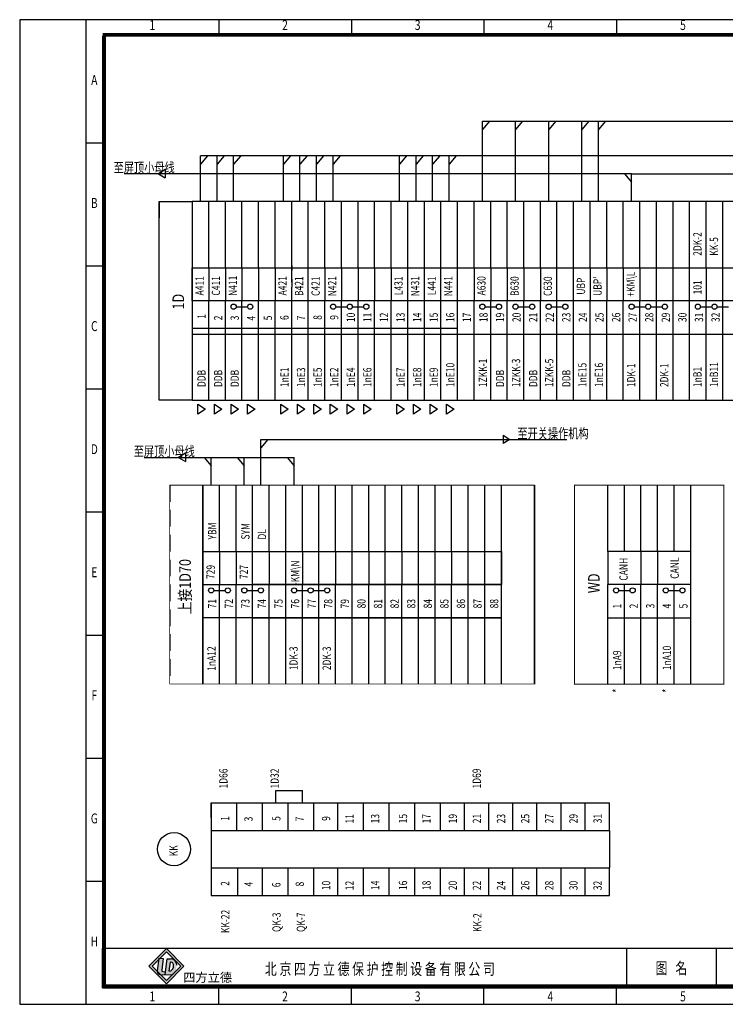
# Model space of a CAD drawing. Extents: x 195 to 2335, y -298 to 306.
# Drawn here: x 625 to 838, y -298 to -1 of the extents above; entities that cross this region are included whole.
import ezdxf
from ezdxf.enums import TextEntityAlignment as Align

# ---------------------------------------------------------------- set-up
doc = ezdxf.new("R2010")
doc.units = 0
doc.header["$LTSCALE"] = 10
doc.header["$MEASUREMENT"] = 0
doc.linetypes.add('DASHED', pattern=[0.75, 0.5, -0.25])
doc.layers.get('0').update_dxf_attribs({"linetype": 'CONTINUOUS'})
doc.styles.add('bb', font='SIMHEI.TTF', dxfattribs={"oblique": 10})
doc.styles.add('HZ', font='romans.shx', dxfattribs={"width": 0.75, "bigfont": 'hztxts.shx'})
doc.styles.add('LEAD', font='SimSun.ttf', dxfattribs={"width": 0.75})
doc.styles.get("Standard").update_dxf_attribs({"font": 'romans.shx', "width": 0.75, "bigfont": 'hztxt.shx'})

msp = doc.modelspace()

# ---------------------------------------------------------------- hatches: boundary and pattern name
h = msp.add_hatch(color=256)
h.paths.add_polyline_path([(669.430117, -291.55426), (674.738721, -286.245655), (669.430117, -280.937051), (664.121513, -286.245655)])
h.paths.add_polyline_path([(669.430117, -290.56431), (673.748772, -286.245655), (669.430117, -281.927001), (665.111462, -286.245655)], flags=16)
msp.add_hatch(color=0).paths.add_polyline_path([(668.483771, -283.956989), (667.248102, -283.85974), (667.182552, -283.925289), (666.695686, -287.623405, 0.1602436946), (666.808547, -288.220259), (667.189389, -288.601101, 0.1069378496), (667.583108, -288.719281), (669.033903, -288.757271), (669.150847, -287.868995), (668.32124, -287.803703, -0.429633906), (668.025433, -287.438412)])
h = msp.add_hatch(color=0)
h.paths.add_polyline_path([(672.560582, -285.914345, 0.3931021023), (670.915701, -284.025242), (669.661211, -283.992392), (669.033303, -288.761826), (670.922562, -288.811297, 0.0968975155), (671.167922, -288.769934, 0.0890610956), (672.169374, -287.805138, 0.0721741931), (672.259135, -287.540803)])
h.paths.add_polyline_path([(670.647264, -285.051378, -0.2506240446), (671.185375, -285.11587, -0.1146740337), (671.486434, -285.55581, -0.0996767354), (671.598578, -285.954953, -0.0465377951), (671.560564, -286.566841, -0.3192596095), (670.289746, -287.766997)], flags=16)

# ---------------------------------------------------------------- linework, layer by layer
at = {"color": 0}
for p, q in [((1045.211669, -0.728225), (625.211669, -0.728225)), ((625.211669, -0.728225), (625.211669, -297.728225)), ((645.211669, -297.728225), (645.211669, -0.728225)), ((685.211669, -0.728225), (685.211669, -5.728225)), ((725.211669, -0.728225), (725.211669, -5.728225)), ((765.211669, -0.728225), (765.211669, -5.728225)), ((805.211669, -0.728225), (805.211669, -5.728225)), ((1040.211669, -5.728225), (650.211669, -5.728225)), ((650.211669, -5.728225), (650.211669, -292.728225)), ((645.211669, -37.853225), (650.211669, -37.853225)), ((737.225198, -75.544726), (737.225198, -55.544726)), ((742.225198, -115.544726), (742.225198, -55.544726)), ((747.225198, -115.544726), (747.225198, -55.544726)), ((752.225198, -115.544726), (752.225198, -55.544726)), ((757.225198, -115.544726), (757.225198, -55.544726)), ((762.225198, -75.544726), (762.225198, -55.544726)), ((767.225198, -75.544726), (767.225198, -55.544726)), ((772.225198, -75.544726), (772.225198, -55.544726)), ((777.225198, -75.544726), (777.225198, -55.544726)), ((782.225198, -75.544726), (782.225198, -55.544726)), ((787.225198, -115.544726), (787.225198, -55.544726)), ((792.225198, -115.544726), (792.225198, -55.544726)), ((797.225198, -75.544726), (797.225198, -55.544726)), ((802.225198, -75.544726), (802.225198, -55.544726)), ((807.225198, -75.544726), (807.225198, -55.544726)), ((812.225198, -75.544726), (812.225198, -55.544726)), ((817.225198, -115.544726), (817.225198, -55.544726)), ((822.225198, -75.544726), (822.225198, -55.544726)), ((827.225198, -75.544726), (827.225198, -55.544726)), ((832.225198, -75.544726), (832.225198, -55.544726)), ((837.225198, -115.544726), (837.225198, -55.544726)), ((645.211669, -74.978225), (650.211669, -74.978225)), ((677.225198, -75.544726), (1027.021172, -75.544726)), ((737.225198, -75.544726), (737.225198, -85.544726)), ((762.225198, -75.544726), (762.225198, -85.544726)), ((767.225198, -75.544726), (767.225198, -85.544726)), ((772.225198, -75.544726), (772.225198, -85.544726)), ((777.225198, -75.544726), (777.225198, -85.544726)), ((782.225198, -75.544726), (782.225198, -85.544726)), ((797.225198, -75.544726), (797.225198, -85.544726)), ((802.225198, -75.544726), (802.225198, -85.544726)), ((807.225198, -75.544726), (807.225198, -85.544726)), ((812.225198, -75.544726), (812.225198, -85.544726)), ((822.225198, -85.544726), (822.225198, -75.544726)), ((827.225198, -85.544726), (827.225198, -75.544726)), ((832.225198, -75.544726), (832.225198, -85.544726)), ((737.225198, -85.544726), (732.225198, -85.544726)), ((737.225198, -115.544726), (737.225198, -85.544726)), ((742.225198, -85.544726), (737.225198, -85.544726)), ((747.225198, -85.544726), (742.225198, -85.544726)), ((762.225198, -85.544726), (747.225198, -85.544726)), ((762.225198, -115.544726), (762.225198, -85.544726)), ((767.225198, -85.544726), (762.225198, -85.544726)), ((767.225198, -115.544726), (767.225198, -85.544726)), ((772.225198, -85.544726), (767.225198, -85.544726)), ((772.225198, -115.544726), (772.225198, -85.544726)), ((777.225198, -85.544726), (772.225198, -85.544726)), ((777.225198, -115.544726), (777.225198, -85.544726)), ((782.225198, -85.544726), (777.225198, -85.544726)), ((782.225198, -115.544726), (782.225198, -85.544726)), ((787.225198, -85.544726), (782.225198, -85.544726)), ((792.225198, -85.544726), (787.225198, -85.544726)), ((797.225198, -85.544726), (792.225198, -85.544726)), ((797.225198, -115.544726), (797.225198, -85.544726)), ((802.225198, -85.544726), (797.225198, -85.544726)), ((802.225198, -115.544726), (802.225198, -85.544726)), ((807.225198, -85.544726), (802.225198, -85.544726)), ((807.225198, -115.544726), (807.225198, -85.544726)), ((812.225198, -85.544726), (807.225198, -85.544726)), ((812.225198, -115.544726), (812.225198, -85.544726)), ((817.225198, -85.544726), (812.225198, -85.544726)), ((822.225198, -85.544726), (817.225198, -85.544726)), ((822.225198, -115.544726), (822.225198, -85.544726)), ((827.225198, -85.544726), (822.225198, -85.544726)), ((827.225198, -115.544726), (827.225198, -85.544726)), ((832.225198, -85.544726), (827.225198, -85.544726)), ((832.225198, -115.544726), (832.225198, -85.544726)), ((837.225198, -85.544726), (832.225198, -85.544726)), ((842.225198, -85.544726), (837.225198, -85.544726)), ((765.505198, -87.299372), (768.945198, -87.299372)), ((775.505198, -87.299372), (778.945198, -87.299372)), ((785.505198, -87.299372), (788.945198, -87.299372)), ((810.505198, -87.299372), (813.945198, -87.299372)), ((815.505198, -87.299372), (818.945198, -87.299372)), ((830.505198, -87.299372), (833.945198, -87.299372)), ((835.505198, -87.299372), (838.945198, -87.299372)), ((725.573458, -93.763718), (757.225198, -93.763718)), ((732.225198, -95.544726), (737.225198, -95.544726)), ((737.225198, -95.544726), (742.225198, -95.544726)), ((742.225198, -95.544726), (747.225198, -95.544726)), ((747.225198, -95.544726), (762.225198, -95.544726)), ((762.225198, -95.544726), (767.225198, -95.544726)), ((767.225198, -95.544726), (772.225198, -95.544726)), ((772.225198, -95.544726), (777.225198, -95.544726)), ((777.225198, -95.544726), (782.225198, -95.544726)), ((782.225198, -95.544726), (787.225198, -95.544726)), ((787.225198, -95.544726), (792.225198, -95.544726)), ((792.225198, -95.544726), (797.225198, -95.544726)), ((797.225198, -95.544726), (802.225198, -95.544726)), ((802.225198, -95.544726), (807.225198, -95.544726)), ((807.225198, -95.544726), (812.225198, -95.544726)), ((812.225198, -95.544726), (817.225198, -95.544726)), ((817.225198, -95.544726), (822.225198, -95.544726)), ((822.225198, -95.544726), (827.225198, -95.544726)), ((827.225198, -95.544726), (832.225198, -95.544726)), ((832.225198, -95.544726), (837.225198, -95.544726)), ((837.225198, -95.544726), (842.225198, -95.544726)), ((645.211669, -112.103225), (650.211669, -112.103225)), ((732.225198, -115.544726), (737.225198, -115.544726)), ((737.225198, -115.544726), (742.225198, -115.544726)), ((742.225198, -115.544726), (747.225198, -115.544726)), ((747.225198, -115.544726), (762.225198, -115.544726)), ((762.225198, -115.544726), (767.225198, -115.544726)), ((767.225198, -115.544726), (772.225198, -115.544726)), ((772.225198, -115.544726), (777.225198, -115.544726)), ((777.225198, -115.544726), (782.225198, -115.544726)), ((782.225198, -115.544726), (787.225198, -115.544726)), ((787.225198, -115.544726), (792.225198, -115.544726)), ((792.225198, -115.544726), (797.225198, -115.544726)), ((797.225198, -115.544726), (802.225198, -115.544726)), ((797.225198, -115.544726), (802.225198, -115.544726)), ((802.225198, -115.544726), (807.225198, -115.544726)), ((807.225198, -115.544726), (812.225198, -115.544726)), ((812.225198, -115.544726), (817.225198, -115.544726)), ((817.225198, -115.544726), (822.225198, -115.544726)), ((822.225198, -115.544726), (827.225198, -115.544726)), ((827.225198, -115.544726), (832.225198, -115.544726)), ((832.225198, -115.544726), (837.225198, -115.544726)), ((837.225198, -115.544726), (842.225198, -115.544726)), ((738.950873, -119.714395), (738.950873, -116.714395)), ((738.950873, -116.714395), (741.200873, -118.214395)), ((741.200873, -118.214395), (738.950873, -119.714395)), ((743.950873, -119.714395), (743.950873, -116.714395)), ((743.950873, -116.714395), (746.200873, -118.214395)), ((746.200873, -118.214395), (743.950873, -119.714395)), ((748.950873, -116.714395), (751.200873, -118.214395)), ((748.950873, -119.714395), (748.950873, -116.714395)), ((751.200873, -118.214395), (748.950873, -119.714395)), ((753.950873, -116.714395), (756.200873, -118.214395)), ((753.950873, -119.714395), (753.950873, -116.714395)), ((756.200873, -118.214395), (753.950873, -119.714395)), ((645.211669, -149.228225), (650.211669, -149.228225)), ((645.211669, -186.353225), (650.211669, -186.353225)), ((645.211669, -223.478225), (650.211669, -223.478225)), ((645.211669, -260.603225), (650.211669, -260.603225)), ((650.211669, -292.728225), (650.211669, -280.911171)), ((1040.211669, -280.911171), (650.211669, -280.911171)), ((808.211669, -280.911171), (808.211669, -292.728225)), ((835.211669, -280.911171), (835.211669, -292.728225)), ((667.191766, -283.855306), (666.695686, -287.623405)), ((667.191766, -283.855306), (668.483771, -283.956989)), ((668.483771, -283.956989), (668.025433, -287.438412)), ((669.033303, -288.761826), (669.661211, -283.992392)), ((669.661211, -283.992392), (670.915701, -284.025242)), ((670.289746, -287.766997), (670.647264, -285.051378)), ((668.32124, -287.803703), (669.323587, -287.88259)), ((667.583108, -288.719281), (671.097091, -288.811297)), ((669.033303, -288.761826), (670.922562, -288.811297)), ((650.211669, -292.728225), (1040.211669, -292.728225)), ((1040.212166, -292.728225), (650.211669, -292.728225)), ((685.211669, -297.728225), (685.211669, -292.728225)), ((725.211669, -297.728225), (725.211669, -292.728225)), ((765.211669, -297.728225), (765.211669, -292.728225)), ((805.211669, -297.728225), (805.211669, -292.728225)), ((625.211669, -297.728225), (1045.211669, -297.728225))]:
    msp.add_line(p, q, dxfattribs=at)
at = {"color": 2}
for p, q in [((764.725195, -31.314562), (1038.011446, -31.314562)), ((764.725195, -55.544726), (764.725195, -31.314562)), ((766.85518, -31.314562), (764.725195, -33.846181)), ((774.725195, -55.544726), (774.725195, -31.314562)), ((776.85518, -31.314562), (774.725195, -33.846181)), ((784.725195, -55.544726), (784.725195, -31.314562)), ((786.85518, -31.314562), (784.725195, -33.846181)), ((794.725195, -55.544726), (794.725195, -31.314562)), ((796.85518, -31.314562), (794.725195, -33.846181)), ((801.85518, -31.314562), (799.725195, -33.846181)), ((799.725195, -55.544726), (799.725195, -31.314562)), ((1038.011446, -41.806213), (679.725195, -41.806213)), ((679.725195, -55.544728), (679.725195, -41.806213)), ((681.85518, -41.806213), (679.725195, -44.337832)), ((684.725195, -55.544728), (684.725195, -41.806213)), ((686.85518, -41.806213), (684.725195, -44.337832)), ((689.725195, -55.544728), (689.725195, -41.806213)), ((691.85518, -41.806213), (689.725195, -44.337832)), ((704.725195, -55.544728), (704.725195, -41.806213)), ((706.85518, -41.806213), (704.725195, -44.337832)), ((709.725195, -55.544728), (709.725195, -41.806213)), ((711.85518, -41.806213), (709.725195, -44.337832)), ((714.725195, -55.544728), (714.725195, -41.806213)), ((716.85518, -41.806213), (714.725195, -44.337832)), ((719.725195, -55.544728), (719.725195, -41.806213)), ((721.85518, -41.806213), (719.725195, -44.337832)), ((739.725195, -55.544728), (739.725195, -41.806213)), ((741.85518, -41.806213), (739.725195, -44.337832)), ((744.725195, -55.544728), (744.725195, -41.806213)), ((746.85518, -41.806213), (744.725195, -44.337832)), ((751.85518, -41.806213), (749.725195, -44.337832)), ((749.725195, -55.544728), (749.725195, -41.806213)), ((756.85518, -41.806213), (754.725195, -44.337832)), ((754.725195, -55.544728), (754.725195, -41.806213)), ((809.725195, -47.218551), (656.665915, -47.218551)), ((807.59521, -47.218551), (809.725195, -49.750169)), ((809.725195, -47.218551), (1004.521169, -47.218551)), ((809.725195, -55.544726), (809.725195, -47.218551)), ((700.07574, -127.383646), (697.945755, -129.915264)), ((697.945755, -141.12216), (697.945755, -127.383646)), ((662.718308, -132.795983), (707.945755, -132.795983)), ((680.81577, -132.795984), (682.945755, -135.327602)), ((682.945755, -141.122159), (682.945755, -132.795984)), ((690.81577, -132.795983), (692.945755, -135.327601)), ((692.945755, -141.122158), (692.945755, -132.795983)), ((705.81577, -132.795983), (707.945755, -135.327601)), ((707.945755, -141.122158), (707.945755, -132.795983))]:
    msp.add_line(p, q, dxfattribs=at)
at = {"color": 2, "linetype": 'Continuous'}
for p, q in [((669.116763, -45.867918), (667.039929, -47.218551)), ((667.039929, -47.218551), (669.116763, -48.390362)), ((669.116763, -45.867918), (669.116763, -48.390362)), ((770.950922, -126.033013), (773.027755, -127.383646)), ((770.950922, -126.033013), (770.950922, -128.555457)), ((773.027755, -127.383646), (770.950922, -128.555457)), ((675.169155, -131.44535), (673.092322, -132.795983)), ((673.092322, -132.795983), (675.169155, -133.967794)), ((675.169155, -131.44535), (675.169155, -133.967794))]:
    msp.add_line(p, q, dxfattribs=at)
for p, q in [((667.225198, -115.544726), (667.225198, -55.544726)), ((667.225198, -55.544726), (667.225198, -60.544726)), ((667.225198, -60.544726), (667.225198, -55.544726)), ((667.225198, -55.544726), (677.225198, -55.544726)), ((677.225198, -55.544726), (677.225198, -115.544726)), ((682.225198, -55.544726), (677.225198, -55.544726)), ((682.225198, -75.544726), (682.225198, -55.544726)), ((687.225198, -55.544726), (682.225198, -55.544726)), ((687.225198, -75.544726), (687.225198, -55.544726)), ((692.225198, -55.544726), (687.225198, -55.544726)), ((692.225198, -75.544726), (692.225198, -55.544726)), ((697.225198, -55.544726), (692.225198, -55.544726)), ((697.225198, -75.544726), (697.225198, -55.544726)), ((702.225198, -55.544726), (697.225198, -55.544726)), ((702.225198, -75.544726), (702.225198, -55.544726)), ((707.225198, -55.544726), (702.225198, -55.544726)), ((707.225198, -79.893339), (707.225198, -55.544726)), ((712.225198, -55.544726), (707.225198, -55.544726)), ((712.225198, -115.544726), (712.225198, -55.544726)), ((717.225198, -55.544726), (712.225198, -55.544726)), ((717.225198, -75.544726), (717.225198, -55.544726)), ((722.225198, -55.544726), (717.225198, -55.544726)), ((722.225198, -75.544726), (722.225198, -55.544726)), ((727.225198, -55.544726), (722.225198, -55.544726)), ((727.225198, -75.544726), (727.225198, -55.544726)), ((732.225198, -55.544726), (727.225198, -55.544726)), ((732.225198, -75.544726), (732.225198, -55.544726)), ((737.225198, -55.544726), (732.225198, -55.544726)), ((742.225198, -55.544726), (737.225198, -55.544726)), ((747.225198, -55.544726), (742.225198, -55.544726)), ((762.225198, -55.544726), (747.225198, -55.544726)), ((767.225198, -55.544726), (762.225198, -55.544726)), ((772.225198, -55.544726), (767.225198, -55.544726)), ((777.225198, -55.544726), (772.225198, -55.544726)), ((782.225198, -55.544726), (777.225198, -55.544726)), ((787.225198, -55.544726), (782.225198, -55.544726)), ((792.225198, -55.544726), (787.225198, -55.544726)), ((797.225198, -55.544726), (792.225198, -55.544726)), ((802.225198, -55.544726), (797.225198, -55.544726)), ((807.225198, -55.544726), (802.225198, -55.544726)), ((812.225198, -55.544726), (807.225198, -55.544726)), ((817.225198, -55.544726), (812.225198, -55.544726)), ((822.225198, -55.544726), (817.225198, -55.544726)), ((827.225198, -55.544726), (822.225198, -55.544726)), ((832.225198, -55.544726), (827.225198, -55.544726)), ((837.225198, -55.544726), (832.225198, -55.544726)), ((842.225198, -55.544726), (837.225198, -55.544726)), ((677.225198, -85.544726), (677.225198, -75.544726)), ((682.225198, -75.544726), (682.225198, -85.544726)), ((687.225198, -75.544726), (687.225198, -85.544726)), ((692.225198, -75.544726), (692.225198, -85.544726)), ((697.225198, -75.544726), (697.225198, -85.544726)), ((702.225198, -75.544726), (702.225198, -85.544726)), ((707.225198, -74.879969), (707.225198, -76.427062)), ((717.225198, -75.544726), (717.225198, -85.544726)), ((722.225198, -75.544726), (722.225198, -85.544726)), ((727.225198, -75.544726), (727.225198, -85.544726)), ((732.225198, -75.544726), (732.225198, -85.544726)), ((707.225198, -78.981817), (707.225198, -80.52891)), ((707.225198, -79.755364), (707.225198, -81.440432)), ((707.225198, -115.544726), (707.225198, -81.440432)), ((682.225198, -85.544726), (677.225198, -85.544726)), ((682.225198, -115.544726), (682.225198, -85.544726)), ((687.225198, -85.544726), (682.225198, -85.544726)), ((687.225198, -115.544726), (687.225198, -85.544726)), ((692.225198, -85.544726), (687.225198, -85.544726)), ((692.225198, -115.544726), (692.225198, -85.544726)), ((697.225198, -85.544726), (692.225198, -85.544726)), ((697.225198, -115.544726), (697.225198, -85.544726)), ((702.225198, -85.544726), (697.225198, -85.544726)), ((702.225198, -115.544726), (702.225198, -85.544726)), ((707.225198, -85.544726), (702.225198, -85.544726)), ((712.225198, -85.544726), (707.225198, -85.544726)), ((717.225198, -85.544726), (712.225198, -85.544726)), ((717.225198, -115.544726), (717.225198, -85.544726)), ((722.225198, -85.544726), (717.225198, -85.544726)), ((722.225198, -115.544726), (722.225198, -85.544726)), ((727.225198, -85.544726), (722.225198, -85.544726)), ((727.225198, -115.544726), (727.225198, -85.544726)), ((732.225198, -85.544726), (727.225198, -85.544726)), ((732.225198, -115.544726), (732.225198, -85.544726)), ((690.505198, -87.299372), (693.945198, -87.299372)), ((720.505198, -87.299372), (723.945198, -87.299372)), ((725.505198, -87.299372), (728.945198, -87.299372)), ((677.225198, -93.763718), (682.225198, -93.763718)), ((682.225198, -93.763718), (687.225198, -93.763718)), ((687.225198, -93.763718), (692.225198, -93.763718)), ((692.225198, -93.763718), (697.225198, -93.763718)), ((697.225198, -93.763718), (702.225198, -93.763718)), ((702.225198, -93.763718), (707.225198, -93.763718)), ((707.225198, -93.763718), (712.225198, -93.763718)), ((712.225198, -93.763718), (717.225198, -93.763718)), ((717.225198, -93.763718), (722.225198, -93.763718)), ((722.225198, -93.763718), (727.225198, -93.763718)), ((727.556703, -93.763718), (732.225198, -93.763718)), ((677.225198, -95.544726), (682.225198, -95.544726)), ((682.225198, -95.544726), (687.225198, -95.544726)), ((687.225198, -95.544726), (692.225198, -95.544726)), ((692.225198, -95.544726), (697.225198, -95.544726)), ((697.225198, -95.544726), (702.225198, -95.544726)), ((702.225198, -95.544726), (707.225198, -95.544726)), ((707.225198, -95.544726), (712.225198, -95.544726)), ((712.225198, -95.544726), (717.225198, -95.544726)), ((717.225198, -95.544726), (722.225198, -95.544726)), ((722.225198, -95.544726), (727.225198, -95.544726)), ((727.225198, -95.544726), (732.225198, -95.544726)), ((677.225198, -115.544726), (667.225198, -115.544726)), ((677.225198, -115.544726), (682.225198, -115.544726)), ((682.225198, -115.544726), (687.225198, -115.544726)), ((687.225198, -115.544726), (692.225198, -115.544726)), ((692.225198, -115.544726), (697.225198, -115.544726)), ((697.225198, -115.544726), (702.225198, -115.544726)), ((702.225198, -115.544726), (707.225198, -115.544726)), ((707.225198, -115.544726), (712.225198, -115.544726)), ((712.225198, -115.544726), (717.225198, -115.544726)), ((717.225198, -115.544726), (722.225198, -115.544726)), ((722.225198, -115.544726), (727.225198, -115.544726)), ((727.225198, -115.544726), (732.225198, -115.544726)), ((678.950873, -116.714395), (681.200873, -118.214395)), ((678.950873, -119.714395), (678.950873, -116.714395)), ((681.200873, -118.214395), (678.950873, -119.714395)), ((683.950873, -119.714395), (683.950873, -116.714395)), ((683.950873, -116.714395), (686.200873, -118.214395)), ((686.200873, -118.214395), (683.950873, -119.714395)), ((688.950873, -119.714395), (688.950873, -116.714395)), ((688.950873, -116.714395), (691.200873, -118.214395)), ((691.200873, -118.214395), (688.950873, -119.714395)), ((693.950873, -119.714395), (693.950873, -116.714395)), ((693.950873, -116.714395), (696.200873, -118.214395)), ((696.200873, -118.214395), (693.950873, -119.714395)), ((703.950873, -119.714395), (703.950873, -116.714395)), ((703.950873, -116.714395), (706.200873, -118.214395)), ((706.200873, -118.214395), (703.950873, -119.714395)), ((708.950873, -119.714395), (708.950873, -116.714395)), ((708.950873, -116.714395), (711.200873, -118.214395)), ((711.200873, -118.214395), (708.950873, -119.714395)), ((713.950873, -119.714395), (713.950873, -116.714395)), ((713.950873, -116.714395), (716.200873, -118.214395)), ((716.200873, -118.214395), (713.950873, -119.714395)), ((718.841274, -119.714395), (718.841274, -116.714395)), ((718.841274, -116.714395), (721.091274, -118.214395)), ((721.091274, -118.214395), (718.841274, -119.714395)), ((723.950873, -119.714395), (723.950873, -116.714395)), ((723.950873, -116.714395), (726.200873, -118.214395)), ((726.200873, -118.214395), (723.950873, -119.714395)), ((728.950873, -119.714395), (728.950873, -116.714395)), ((728.950873, -116.714395), (731.200873, -118.214395)), ((731.200873, -118.214395), (728.950873, -119.714395)), ((670.445758, -141.122158), (670.445758, -141.122159)), ((680.445758, -141.122158), (680.445758, -201.122159)), ((680.445758, -201.122159), (680.445758, -141.122158)), ((685.445758, -161.122159), (685.445758, -141.122158)), ((690.445758, -161.122159), (690.445758, -141.122158)), ((695.445758, -161.122159), (695.445758, -141.122158)), ((695.445758, -161.122159), (695.445758, -141.122158)), ((700.445758, -161.122159), (700.445758, -141.122158)), ((700.445758, -161.122159), (700.445758, -141.122158)), ((705.445758, -161.122159), (705.445758, -141.122158)), ((710.445758, -161.122159), (710.445758, -141.122158)), ((715.445758, -161.122159), (715.445758, -141.122158)), ((715.445758, -161.122159), (715.445758, -141.122158)), ((720.445758, -161.122159), (720.445758, -141.122158)), ((720.445758, -161.122159), (720.445758, -141.122158)), ((725.445758, -161.122159), (725.445758, -141.122158)), ((730.445758, -161.122159), (730.445758, -141.122158)), ((735.445758, -161.122159), (735.445758, -141.122158)), ((735.445758, -161.122159), (735.445758, -141.122158)), ((740.445758, -161.122159), (740.445758, -141.122158)), ((740.445758, -161.122159), (740.445758, -141.122158)), ((745.445758, -161.122159), (745.445758, -141.122158)), ((750.445758, -161.122159), (750.445758, -141.122158)), ((750.445758, -161.122159), (750.445758, -141.122158)), ((755.445758, -161.122159), (755.445758, -141.122158)), ((755.445758, -161.122159), (755.445758, -141.122158)), ((760.445758, -161.122159), (760.445758, -141.122158)), ((765.445758, -161.122159), (765.445758, -141.122158)), ((770.445758, -201.122159), (770.445758, -141.122158)), ((770.445758, -161.122159), (770.445758, -141.122158)), ((770.445758, -161.122159), (770.445758, -141.122158)), ((770.445758, -161.122159), (770.445758, -141.122158)), ((770.445758, -161.122159), (770.445758, -141.122158)), ((770.445758, -161.122159), (770.445758, -141.122158)), ((780.445758, -141.122158), (780.445758, -201.122159)), ((780.445758, -201.122159), (780.445758, -141.122158)), ((802.534536, -161.122159), (802.534536, -141.122158)), ((802.534536, -161.122159), (802.534536, -141.122158)), ((807.534536, -161.122159), (807.534536, -141.122158)), ((812.534536, -161.122159), (812.534536, -141.122158)), ((812.534536, -161.122159), (812.534536, -141.122158)), ((817.534536, -161.122159), (817.534536, -141.122158)), ((822.534536, -161.122159), (822.534536, -141.122158)), ((822.534536, -161.122159), (822.534536, -141.122158)), ((827.534536, -161.122159), (827.534536, -141.122158)), ((827.534536, -161.122159), (827.534536, -141.122158)), ((827.534536, -161.122159), (827.534536, -141.122158)), ((827.534536, -161.122159), (827.534536, -141.122158)), ((827.534536, -201.122159), (827.534536, -141.122158)), ((680.445758, -161.122159), (770.445758, -161.122159)), ((680.445758, -171.122159), (680.445758, -161.122159)), ((685.445758, -161.122159), (685.445758, -171.122159)), ((690.445758, -161.122159), (690.445758, -171.122159)), ((695.445758, -171.122159), (695.445758, -161.122159)), ((700.445758, -161.122159), (700.445758, -171.122159)), ((705.445758, -171.122159), (705.445758, -161.122159)), ((710.445758, -161.122159), (710.445758, -171.122159)), ((715.445758, -171.122159), (715.445758, -161.122159)), ((720.445758, -161.122159), (720.445758, -171.122159)), ((725.445758, -171.122159), (725.445758, -161.122159)), ((730.445758, -161.122159), (730.445758, -171.122159)), ((735.445758, -171.122159), (735.445758, -161.122159)), ((740.445758, -161.122159), (740.445758, -171.122159)), ((745.445758, -171.122159), (745.445758, -161.122159)), ((750.445758, -171.122159), (750.445758, -161.122159)), ((755.445758, -161.122159), (755.445758, -171.122159)), ((760.445758, -171.122159), (760.445758, -161.122159)), ((765.445758, -171.122159), (765.445758, -161.122159)), ((770.445758, -171.122159), (770.445758, -161.122159)), ((770.445758, -161.122159), (770.445758, -171.122159)), ((827.534536, -161.122159), (802.534536, -161.122159)), ((802.534536, -161.122159), (802.534536, -171.122159)), ((812.534536, -161.122159), (812.534536, -171.122159)), ((817.534536, -161.122159), (817.534536, -171.122159)), ((827.534536, -171.122159), (827.534536, -161.122159)), ((680.445758, -171.122159), (770.445758, -171.122159)), ((685.445758, -201.122159), (685.445758, -171.122159)), ((690.445758, -201.122159), (690.445758, -171.122159)), ((695.445758, -201.122159), (695.445758, -171.122159)), ((695.445758, -201.122159), (695.445758, -171.122159)), ((700.445758, -171.122159), (695.445758, -171.122159)), ((700.445758, -201.122159), (700.445758, -171.122159)), ((700.445758, -201.122159), (700.445758, -171.122159)), ((770.445758, -171.122159), (700.445758, -171.122159)), ((705.445758, -201.122159), (705.445758, -171.122159)), ((710.445758, -201.122159), (710.445758, -171.122159)), ((715.445758, -201.122159), (715.445758, -171.122159)), ((715.445758, -201.122159), (715.445758, -171.122159)), ((720.445758, -201.122159), (720.445758, -171.122159)), ((720.445758, -201.122159), (720.445758, -171.122159)), ((725.445758, -201.122159), (725.445758, -171.122159)), ((730.445758, -201.122159), (730.445758, -171.122159)), ((735.445758, -201.122159), (735.445758, -171.122159)), ((735.445758, -201.122159), (735.445758, -171.122159)), ((740.445758, -201.122159), (740.445758, -171.122159)), ((740.445758, -201.122159), (740.445758, -171.122159)), ((745.445758, -201.122159), (745.445758, -171.122159)), ((750.445758, -201.122159), (750.445758, -171.122159)), ((750.445758, -201.122159), (750.445758, -171.122159)), ((755.445758, -201.122159), (755.445758, -171.122159)), ((755.445758, -201.122159), (755.445758, -171.122159)), ((760.445758, -201.122159), (760.445758, -171.122159)), ((765.445758, -201.122159), (765.445758, -171.122159)), ((770.445758, -201.122159), (770.445758, -171.122159)), ((770.445758, -201.122159), (770.445758, -171.122159)), ((770.445758, -201.122159), (770.445758, -171.122159)), ((770.445758, -201.122159), (770.445758, -171.122159)), ((770.445758, -171.122159), (770.445758, -171.122159)), ((770.445758, -201.122159), (770.445758, -171.122159)), ((802.534536, -201.122159), (802.534536, -171.122159)), ((802.534536, -201.122159), (802.534536, -171.122159)), ((827.534536, -171.122159), (802.534536, -171.122159)), ((807.534536, -201.122159), (807.534536, -171.122159)), ((812.534536, -201.122159), (812.534536, -171.122159)), ((812.534536, -201.122159), (812.534536, -171.122159)), ((817.534536, -201.122159), (817.534536, -171.122159)), ((822.534536, -201.122159), (822.534536, -171.122159)), ((822.534536, -201.122159), (822.534536, -171.122159)), ((827.534536, -201.122159), (827.534536, -171.122159)), ((827.534536, -201.122159), (827.534536, -171.122159)), ((827.534536, -201.122159), (827.534536, -171.122159)), ((827.534536, -201.122159), (827.534536, -171.122159)), ((683.725758, -172.876806), (687.165758, -172.876806)), ((693.725758, -172.876806), (697.165758, -172.876806)), ((708.725758, -172.876806), (712.165758, -172.876806)), ((713.725758, -172.876805), (717.165758, -172.876805)), ((805.814536, -172.876806), (809.254536, -172.876806)), ((820.814536, -172.876806), (824.254536, -172.876806)), ((770.445758, -181.122159), (680.445758, -181.122159)), ((695.445758, -181.122159), (700.445758, -181.122159)), ((700.445758, -181.122159), (770.445758, -181.122159)), ((770.445758, -181.122159), (770.445758, -181.122159)), ((802.534536, -181.122159), (827.534536, -181.122159)), ((702.414744, -236.952022), (702.414744, -233.265859)), ((702.414744, -233.265859), (710.49215, -233.265859)), ((710.49215, -236.952022), (710.49215, -233.265859)), ((682.969919, -241.4139), (682.969919, -236.952022)), ((682.969919, -236.952022), (690.698339, -236.952022)), ((682.969919, -236.952022), (682.969919, -264.913129)), ((690.698339, -245.280862), (690.698339, -236.952022)), ((690.698339, -236.952022), (698.426759, -236.952022)), ((698.426759, -236.952022), (706.155179, -236.952022)), ((698.426759, -245.280862), (698.426759, -236.952022)), ((706.155179, -245.280862), (706.155179, -236.952022)), ((706.155179, -236.952022), (728.890015, -236.952022)), ((713.883599, -245.280862), (713.883599, -236.952022)), ((721.161595, -245.280862), (721.161595, -236.952022)), ((721.161595, -236.952022), (728.890015, -236.952022)), ((728.890015, -236.952022), (736.618435, -236.952022)), ((728.890015, -245.280862), (728.890015, -236.952022)), ((728.890015, -245.280862), (728.890015, -236.952022)), ((736.618435, -245.280862), (736.618435, -236.952022)), ((736.618435, -236.952022), (803.021248, -236.952022)), ((744.346855, -245.280862), (744.346855, -236.952022)), ((752.075275, -245.280862), (752.075275, -236.952022)), ((759.353271, -245.280862), (759.353271, -236.952022)), ((766.631267, -245.280862), (766.631267, -236.952022)), ((773.909263, -245.280862), (773.909263, -236.952022)), ((781.18726, -245.280862), (781.18726, -236.952022)), ((788.465256, -245.280862), (788.465256, -236.952022)), ((795.743252, -245.280862), (795.743252, -236.952022)), ((803.021248, -245.280862), (803.021248, -236.952022)), ((682.969919, -245.280862), (803.021248, -245.280862)), ((803.021248, -245.280862), (803.021248, -256.584288)), ((682.969919, -256.584288), (803.021248, -256.584288)), ((690.995586, -264.913129), (690.995586, -256.584288)), ((690.995586, -264.562313), (690.995586, -256.828389)), ((698.426759, -264.913129), (698.426759, -256.584288)), ((706.155179, -264.913129), (706.155179, -256.584288)), ((713.883599, -264.913129), (713.883599, -256.584288)), ((721.161595, -264.913129), (721.161595, -256.584288)), ((728.890015, -264.913129), (728.890015, -256.584288)), ((736.618435, -264.913129), (736.618435, -256.584288)), ((744.346855, -264.913129), (744.346855, -256.584288)), ((752.075275, -264.913129), (752.075275, -256.584288)), ((759.353271, -264.913129), (759.353271, -256.584288)), ((766.631267, -264.913129), (766.631267, -256.584288)), ((773.909263, -264.913129), (773.909263, -256.584288)), ((781.18726, -264.913129), (781.18726, -256.584288)), ((788.465256, -264.913129), (788.465256, -256.584288)), ((795.743252, -264.913129), (795.743252, -256.584288)), ((803.021248, -264.913129), (803.021248, -256.584288)), ((682.969919, -264.913129), (803.021248, -264.913129))]:
    msp.add_line(p, q)
at = {"color": 2, "ltscale": 2}
msp.add_line((697.945755, -127.383646), (790.162702, -127.383646), dxfattribs=at)
at = {"linetype": 'DASHED'}
msp.add_line((670.445758, -141.122159), (670.445758, -201.122159), dxfattribs=at)
at = {"const_width": 1}
msp.add_lwpolyline([(650.711669, -292.228225), (1040.711669, -292.228225), (1040.711669, -5.228225), (650.711669, -5.228225)], close=True, dxfattribs=at)
at = {"const_width": 0.25}
for points in [[(667.225198, -55.544726), (667.225198, -115.544726)], [(667.225198, -55.544726), (677.225198, -55.544726)], [(677.225198, -55.544726), (682.225198, -55.544726)], [(682.225198, -55.544726), (687.225198, -55.544726)], [(687.225198, -55.544726), (692.225198, -55.544726)], [(692.225198, -55.544726), (697.225198, -55.544726)], [(697.225198, -55.544726), (702.225198, -55.544726)], [(702.225198, -55.544726), (707.225198, -55.544726)], [(707.225198, -55.544726), (712.225198, -55.544726)], [(712.225198, -55.544726), (717.225198, -55.544726)], [(717.225198, -55.544726), (722.225198, -55.544726)], [(722.225198, -55.544726), (727.225198, -55.544726)], [(727.225198, -55.544726), (732.225198, -55.544726)], [(732.225198, -55.544726), (737.225198, -55.544726)], [(737.225198, -55.544726), (742.225198, -55.544726)], [(742.225198, -55.544726), (747.225198, -55.544726)], [(747.225198, -55.544726), (762.225198, -55.544726)], [(762.225198, -55.544726), (767.225198, -55.544726)], [(767.225198, -55.544726), (772.225198, -55.544726)], [(772.225198, -55.544726), (777.225198, -55.544726)], [(777.225198, -55.544726), (782.225198, -55.544726)], [(782.225198, -55.544726), (787.225198, -55.544726)], [(787.225198, -55.544726), (792.225198, -55.544726)], [(792.225198, -55.544726), (797.225198, -55.544726)], [(797.225198, -55.544726), (802.225198, -55.544726)], [(802.225198, -55.544726), (807.225198, -55.544726)], [(807.225198, -55.544726), (812.225198, -55.544726)], [(812.225198, -55.544726), (817.225198, -55.544726)], [(817.225198, -55.544726), (822.225198, -55.544726)], [(822.225198, -55.544726), (827.225198, -55.544726)], [(827.225198, -55.544726), (832.225198, -55.544726)], [(832.225198, -55.544726), (837.225198, -55.544726)], [(837.225198, -55.544726), (842.225198, -55.544726)], [(667.225198, -115.544726), (677.225198, -115.544726)], [(677.225198, -115.544726), (682.225198, -115.544726)], [(682.225198, -115.544726), (687.225198, -115.544726)], [(687.225198, -115.544726), (692.225198, -115.544726)], [(692.225198, -115.544726), (697.225198, -115.544726)], [(697.225198, -115.544726), (702.225198, -115.544726)], [(702.225198, -115.544726), (707.225198, -115.544726)], [(707.225198, -115.544726), (712.225198, -115.544726)], [(712.225198, -115.544726), (717.225198, -115.544726)], [(717.225198, -115.544726), (722.225198, -115.544726)], [(722.225198, -115.544726), (727.225198, -115.544726)], [(727.225198, -115.544726), (732.225198, -115.544726)], [(670.445758, -141.122158), (780.445758, -141.122158)], [(670.445758, -141.122159), (670.445758, -201.122159)], [(780.445758, -141.122158), (780.445758, -201.122159)], [(670.445758, -201.122159), (780.445758, -201.122159)]]:
    msp.add_lwpolyline(points, dxfattribs=at)
at = {"color": 0, "const_width": 0.25}
for points in [[(732.225198, -115.544726), (737.225198, -115.544726)], [(737.225198, -115.544726), (742.225198, -115.544726)], [(742.225198, -115.544726), (747.225198, -115.544726)], [(747.225198, -115.544726), (762.225198, -115.544726)], [(762.225198, -115.544726), (767.225198, -115.544726)], [(767.225198, -115.544726), (772.225198, -115.544726)], [(772.225198, -115.544726), (777.225198, -115.544726)], [(777.225198, -115.544726), (782.225198, -115.544726)], [(782.225198, -115.544726), (787.225198, -115.544726)], [(787.225198, -115.544726), (792.225198, -115.544726)], [(792.225198, -115.544726), (797.225198, -115.544726)], [(797.225198, -115.544726), (802.225198, -115.544726)], [(802.225198, -115.544726), (807.225198, -115.544726)], [(807.225198, -115.544726), (812.225198, -115.544726)], [(812.225198, -115.544726), (817.225198, -115.544726)], [(817.225198, -115.544726), (822.225198, -115.544726)], [(822.225198, -115.544726), (827.225198, -115.544726)], [(827.225198, -115.544726), (832.225198, -115.544726)], [(832.225198, -115.544726), (837.225198, -115.544726)], [(837.225198, -115.544726), (842.225198, -115.544726)]]:
    msp.add_lwpolyline(points, dxfattribs=at)
at = {"ltscale": 15, "const_width": 0.3}
msp.add_lwpolyline([(837.534536, -141.122158), (802.534536, -141.122158), (792.534536, -141.122158), (792.534536, -201.122159), (837.534536, -201.122159), (837.534536, -141.122158)], dxfattribs=at)
for points in [[(669.430117, -291.55426), (674.738721, -286.245655), (669.430117, -280.937051), (664.121513, -286.245655)], [(669.430117, -290.56431), (673.748772, -286.245655), (669.430117, -281.927001), (665.111462, -286.245655)]]:
    msp.add_lwpolyline(points, close=True)
for centre, radius in [((689.725198, -87.299372), 0.78), ((694.725198, -87.299372), 0.78), ((719.725198, -87.299372), 0.78), ((724.725198, -87.299372), 0.78), ((729.725198, -87.299372), 0.78), ((682.945758, -172.876806), 0.78), ((687.945758, -172.876806), 0.78), ((692.945758, -172.876806), 0.78), ((697.945758, -172.876806), 0.78), ((707.945758, -172.876806), 0.78), ((712.945758, -172.876806), 0.78), ((717.945758, -172.876805), 0.78), ((805.034536, -172.876806), 0.78), ((810.034536, -172.876806), 0.78), ((820.034536, -172.876806), 0.78), ((825.034536, -172.876806), 0.78), ((671.740477, -250.932575), 4.996024)]:
    msp.add_circle(centre, radius)
at = {"color": 0}
for centre in [(764.725198, -87.299372), (769.725198, -87.299372), (774.725198, -87.299372), (779.725198, -87.299372), (784.725198, -87.299372), (789.725198, -87.299372), (809.725198, -87.299372), (814.725198, -87.299372), (819.725198, -87.299372), (829.725198, -87.299372), (834.725198, -87.299372)]:
    msp.add_circle(centre, 0.78, dxfattribs=at)
for centre, radius, start, end in [((670.856029, -285.586678), 0.574569, 55.02599186, 111.30555347), ((670.722387, -285.854231), 1.839178, 358.33296409, 83.96654551), ((670.389406, -285.983546), 1.177467, 21.30105093, 47.46810293), ((667.659371, -287.750277), 0.972, 172.5, 265.5), ((668.346661, -287.480702), 0.324, 172.5, 265.5), ((670.081149, -286.273221), 1.508271, 277.94963164, 348.77436181), ((668.981886, -285.498695), 3.934432, 303.75319053, 324.11077885), ((670.551358, -286.033857), 1.050188, 4.30885983, 27.36142568), ((668.299643, -286.057124), 3.300517, 351.11595017, 1.77393737), ((670.939524, -288.16352), 0.648, 268.5, 290.63816134)]:
    msp.add_arc(centre, radius, start, end, dxfattribs=at)

# ---------------------------------------------------------------- texts
at = {"color": 0, "width": 0.75}
for s, p in [('1', (665.211669, -2.728225)), ('2', (705.211669, -2.728225)), ('3', (745.211669, -2.728225)), ('4', (785.211669, -2.728225)), ('5', (825.211669, -2.728225)), ('A', (647.711669, -19.290725)), ('B', (647.711669, -56.415725)), ('C', (647.711669, -93.540725)), ('D', (647.711669, -130.665725)), ('E', (647.711669, -167.790725)), ('F', (647.711669, -204.915725)), ('G', (647.711669, -242.040725)), ('H', (647.711669, -279.165725)), ('1', (665.211669, -295.728225)), ('2', (705.211669, -295.728225)), ('3', (745.211669, -295.728225)), ('4', (785.211669, -295.728225)), ('5', (825.211669, -295.728225))]:
    msp.add_text(s, height=3, dxfattribs=at).set_placement(p, align=Align.MIDDLE)
at = {"color": 2, "style": 'HZ', "width": 0.75}
for s, p in [('至屏顶小母线', (653.539364, -46.835878)), ('至开关操作机构', (775.277598, -126.998737)), ('至屏顶小母线', (659.591756, -132.41331))]:
    msp.add_text(s, height=3, dxfattribs=at).set_placement(p)
at = {"color": 0, "width": 0.75}
for s, p in [('2DK-2', (830.816722, -71.943903)), ('101', (830.816722, -83.593052)), ('12', (736.287739, -91.938272)), ('13', (741.287739, -91.938272)), ('14', (746.287739, -91.938272)), ('15', (751.287739, -91.938272)), ('16', (756.287739, -91.938272)), ('17', (761.287739, -91.938272)), ('18', (766.287739, -91.938272)), ('19', (771.287739, -91.938272)), ('20', (776.287739, -91.938272)), ('21', (781.287739, -91.938272)), ('22', (786.287739, -91.938272)), ('23', (791.287739, -91.938272)), ('24', (796.287739, -91.938272)), ('25', (801.287739, -91.938272)), ('26', (806.287739, -91.938272)), ('27', (811.287739, -91.938272)), ('28', (816.287739, -91.938272)), ('29', (821.287739, -91.938272)), ('30', (826.287739, -91.938272)), ('31', (831.287739, -91.938272)), ('32', (836.287739, -91.938272)), ('1ZKK-1', (766.12008, -111.548059)), ('1ZKK-3', (776.12008, -111.548059)), ('1ZKK-5', (786.12008, -111.548059)), ('1nE7', (741.287739, -111.548059)), ('1nE8', (746.287739, -111.548059)), ('1nE9', (751.287739, -111.548059)), ('1nE10', (756.287739, -111.548059)), ('DDB', (771.287739, -111.548059)), ('DDB', (781.287739, -111.548059)), ('DDB', (791.287739, -111.548059)), ('1nE15', (796.12008, -111.548059)), ('1nE16', (801.12008, -111.548059)), ('1DK-1', (810.816722, -111.548059)), ('2DK-1', (820.816722, -111.548059)), ('1nB1', (830.807133, -111.548059)), ('1nB11', (835.807133, -111.548059))]:
    msp.add_text(s, height=2.5, rotation=90, dxfattribs=at).set_placement(p)
at = {"width": 0.75}
for s, p in [('KK-5', (835.807133, -71.943903)), ('1', (681.287739, -90.935056)), ('2', (686.287739, -91.407253)), ('3', (691.287739, -91.407253)), ('4', (696.287739, -91.496539)), ('5', (701.287739, -91.407253)), ('6', (706.287739, -91.317967)), ('7', (711.287739, -91.407253)), ('8', (716.287739, -91.258218)), ('9', (721.287739, -91.258218)), ('10', (726.287739, -91.938272)), ('11', (731.287739, -91.938272)), ('DDB', (681.287739, -111.548059)), ('DDB', (686.287739, -111.548059)), ('DDB', (691.287739, -111.548059)), ('1nE1', (706.287739, -111.548059)), ('1nE3', (711.287739, -111.548059)), ('1nE5', (716.287739, -111.548059)), ('1nE2', (721.287739, -111.548059)), ('1nE4', (726.287739, -111.548059)), ('1nE6', (731.287739, -111.548059)), ('CANH', (808.531712, -169.935572)), ('CANL', (823.947019, -169.383279)), ('729', (684.037283, -169.452136)), ('727', (694.037283, -169.452136)), ('-KM\\N', (709.508299, -171.32732)), ('71', (684.508299, -178.314531)), ('72', (689.508299, -178.314531)), ('73', (694.508299, -178.314531)), ('74', (699.508299, -178.314531)), ('75', (704.508299, -178.314531)), ('76', (709.508299, -178.314531)), ('77', (714.508299, -178.314531)), ('78', (719.508299, -178.314531)), ('79', (724.508299, -178.314531)), ('80', (729.508299, -178.314531)), ('81', (734.508299, -178.314531)), ('82', (739.508299, -178.314531)), ('83', (744.508299, -178.314531)), ('84', (749.508299, -178.314531)), ('85', (754.508299, -178.314531)), ('86', (759.508299, -178.314531)), ('87', (764.508299, -178.314531)), ('88', (769.508299, -178.314531)), ('1', (806.597077, -178.314531)), ('2', (811.597077, -178.314531)), ('3', (816.597077, -178.314531)), ('4', (821.597077, -178.314531)), ('5', (826.597077, -178.314531)), ('1nA12', (684.283084, -197.125492)), ('1DK-3', (709.037283, -196.940627)), ('2DK-3', (719.037283, -196.940583)), ('1nA10', (821.607551, -196.940583)), ('1nA9', (806.607551, -196.940583)), ('*', (806.597077, -203.720393)), ('*', (821.597077, -203.720393)), ('1D66', (687.884832, -232.625716)), ('1D32', (703.341672, -232.625716)), ('1D69', (764.268184, -232.625716)), ('11', (725.913679, -243.182089)), ('13', (733.642099, -243.154795)), ('15', (742.034492, -243.133147)), ('17', (749.098939, -243.154795)), ('19', (757.040908, -243.133147)), ('21', (764.318905, -243.133147)), ('23', (771.596901, -243.133147)), ('25', (778.874897, -243.133147)), ('27', (786.152893, -243.133147)), ('29', (793.430889, -243.133147)), ('31', (800.708885, -243.133147)), ('1', (688.385976, -242.368626)), ('3', (695.450423, -242.5467)), ('5', (703.842816, -242.403434)), ('7', (710.907263, -242.5467)), ('9', (718.849232, -242.403434)), ('KK', (672.864774, -253.065115)), ('2', (688.385976, -262.000893)), ('4', (695.450423, -262.178967)), ('6', (703.842816, -262.416934)), ('8', (710.907263, -262.178967)), ('10', (718.849232, -263.306477)), ('12', (725.913679, -263.322666)), ('14', (733.642099, -263.27354)), ('16', (742.034492, -263.268269)), ('18', (749.098939, -263.27354)), ('20', (757.040908, -263.306477)), ('22', (764.318905, -263.306477)), ('24', (771.596901, -263.306477)), ('26', (778.874897, -263.306477)), ('28', (786.152893, -263.306477)), ('30', (793.430889, -263.306477)), ('32', (800.708885, -263.306477)), ('KK-22', (688.45801, -276.255613)), ('QK-3', (703.91485, -275.904797)), ('QK-7', (711.243565, -275.904797)), ('KK-2', (764.441657, -275.904797))]:
    msp.add_text(s, height=2.5, rotation=90, dxfattribs=at).set_placement(p)
at = {"color": 0, "style": 'HZ', "width": 0.75}
for s, p in [('+KM\\L', (809.76315, -80.485924)), ('L431', (739.76315, -80.998017)), ('N431', (744.76315, -81.106806)), ('L441', (749.76315, -80.998017)), ('N441', (754.76315, -81.106806)), ('A630', (764.76315, -80.998017)), ('B630', (774.76315, -81.106806)), ('C630', (784.76315, -81.106806)), ('UBP', (794.76315, -81.106806)), ("UBP'", (799.76315, -81.106806))]:
    msp.add_text(s, height=2.5, rotation=90, dxfattribs=at).set_placement(p, align=Align.MIDDLE)
at = {"style": 'HZ', "width": 0.75}
for s, p in [('A411', (679.771739, -80.998017)), ('C411', (684.690786, -80.998017)), ('N411', (689.76315, -80.998017)), ('A421', (704.76315, -80.998017)), ('B421', (709.76315, -81.106806)), ('C421', (714.76315, -81.106806)), ('N421', (719.76315, -81.106806))]:
    msp.add_text(s, height=2.5, rotation=90, dxfattribs=at).set_placement(p, align=Align.MIDDLE)
at = {"style": 'HZ', "width": 0.8}
for s, p in [('1D', (674.779464, -88.151022)), ('上接1D70', (676.820205, -180.040702)), ('WD', (800.088802, -173.728455))]:
    msp.add_text(s, height=3.5, rotation=90, dxfattribs=at).set_placement(p)
at = {"color": 2, "width": 0.75}
for s, p in [('YBM', (684.508299, -157.521336)), ('SYM', (694.508299, -157.521336)), ('DL', (699.508299, -157.521336))]:
    msp.add_text(s, height=2.5, rotation=90, dxfattribs=at).set_placement(p)
at = {"color": 0, "style": 'LEAD', "width": 0.75}
msp.add_text('北 京 四 方 立 德 保 护 控 制 设 备 有 限 公 司', height=3.5, dxfattribs=at).set_placement((699.149925, -288.825229))
msp.add_text('图   名', height=3.5, dxfattribs=at).set_placement((821.711669, -286.819698), align=Align.MIDDLE_CENTER)
at = {"color": 0, "style": 'bb', "oblique": 10}
msp.add_text('四方立德', height=2.7, dxfattribs=at).set_placement((674.502705, -290.962636))

doc.saveas('drawing.dxf')
